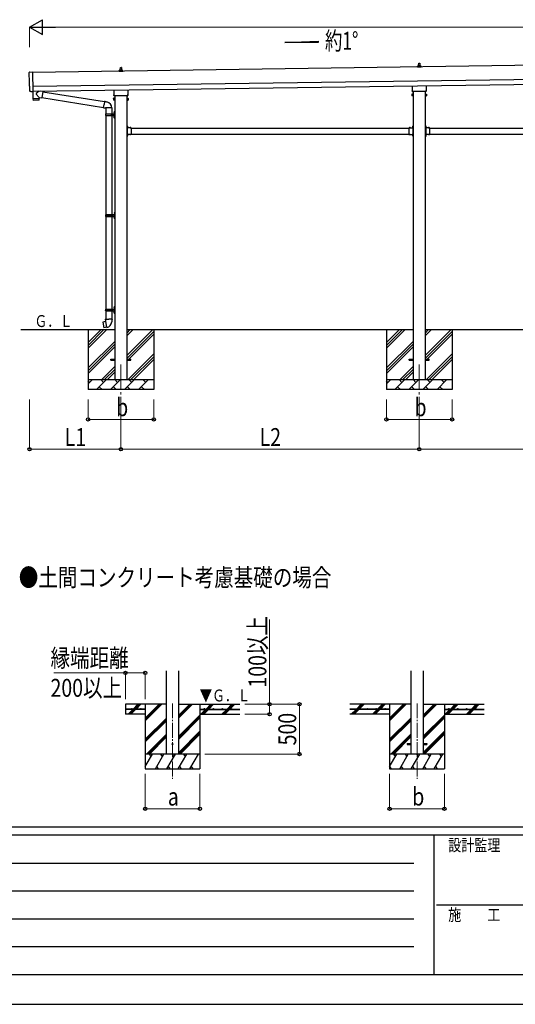
# Model space of a CAD drawing. Units: millimetres. Extents: x 0 to 33640, y 0 to 23760.
# Drawn here: x 7437 to 12421, y 0 to 9899 of the extents above; entities that cross this region are included whole.
import ezdxf

# ---------------------------------------------------------------- set-up
doc = ezdxf.new("R2010")
doc.units = ezdxf.units.MM
doc.linetypes.add('YCENTER_1', pattern=[13, 10, -1, 1, -1])
doc.linetypes.add('YHIDDEN_1', pattern=[4, 3, -1])
for name, color, linetype, lineweight in [('USER1', 3, 'Continuous', 13), ('YKK_12', 2, 'Continuous', 13), ('YKK_13', 4, 'Continuous', 30), ('YKK_A1', 4, 'Continuous', 30), ('YKK_D', 6, 'Continuous', 13), ('YKK_ZWAK', 7, 'Continuous', 30)]:
    doc.layers.add(name, color=color, linetype=linetype, lineweight=lineweight)
doc.styles.add('text-b', font='extslim2.shx', dxfattribs={"width": 0.8, "bigfont": 'extfont2.shx'})

msp = doc.modelspace()

# ---------------------------------------------------------------- linework, layer by layer
at = {"layer": 'YKK_12', "linetype": 'YCENTER_1', "ltscale": 25}
for p, q in [((8455.1, 6430.5), (8455.1, 5930.5)), ((11455.1, 6430.5), (11455.1, 5930.5))]:
    msp.add_line(p, q, dxfattribs=at)
at = {"layer": 'YKK_12', "linetype": 'YCENTER_1', "ltscale": 15}
for p, q in [((8975.1, 3025.4), (8975.1, 2266.2)), ((11432.5, 3025.4), (11432.5, 2266.2))]:
    msp.add_line(p, q, dxfattribs=at)
at = {"layer": 'YKK_13'}
for p, q in [((8449.1, 9394.7), (8449.8, 9418.3)), ((8450.8, 9419.2), (8459.4, 9419.2)), ((8460.3, 9418.3), (8461.1, 9394.7)), ((11436.8, 9422.1), (11436.8, 9429.8)), ((11473.3, 9422.1), (11436.8, 9422.1)), ((11437.2, 9430.6), (11472.9, 9430.6)), ((11437.6, 9430.8), (11444.3, 9432.4)), ((11444.7, 9432.6), (11465.5, 9432.6)), ((11445.1, 9433.4), (11445.1, 9437.6)), ((11446.1, 9437.6), (11464.1, 9437.6)), ((11449.1, 9437.6), (11449.8, 9461.1)), ((11450.8, 9462.1), (11459.4, 9462.1)), ((11460.3, 9461.1), (11461.1, 9437.6)), ((11465.1, 9433.4), (11465.1, 9437.6)), ((11472.6, 9430.8), (11465.8, 9432.4)), ((11473.3, 9422.1), (11473.3, 9429.8)), ((7535.9, 9372.2), (7567.5, 9374.3)), ((7567.5, 9374.3), (7570.3, 9176.5)), ((8436.8, 9379.2), (8436.8, 9387)), ((8473.3, 9379.2), (8436.8, 9379.2)), ((8437.2, 9387.7), (8472.9, 9387.7)), ((8437.6, 9387.9), (8444.3, 9389.6)), ((8444.7, 9389.7), (8465.5, 9389.7)), ((8445.1, 9390.5), (8445.1, 9394.7)), ((8446.1, 9394.7), (8464.1, 9394.7)), ((8465.1, 9390.5), (8465.1, 9394.7)), ((8472.6, 9387.9), (8465.8, 9389.6)), ((8473.3, 9379.2), (8473.3, 9387)), ((7540.2, 9225.4), (7539.6, 9225.4)), ((7540.9, 9178.4), (7540.2, 9225.4)), ((11386.8, 9188.1), (11386.8, 9233.8)), ((11523.4, 9235.7), (11523.4, 9188.1)), ((7550.7, 9175.2), (7543.8, 9175.5)), ((7551.4, 9175.5), (7552.1, 9176.1)), ((7552.1, 9176.1), (7570.3, 9175.5)), ((7569.9, 9175.5), (7571, 9104.2)), ((7570.3, 9176.5), (7570.3, 9175.5)), ((7634.8, 9117.2), (7603.9, 9150.3)), ((7631.7, 9180.1), (7604.1, 9157.6)), ((7634.8, 9117.2), (7659.2, 9113.2)), ((7634.8, 9117.2), (7634.9, 9105.2)), ((7669.3, 9176.1), (7643.5, 9180.3)), ((7669.3, 9176.1), (7659.2, 9113.2)), ((7659.5, 9115.1), (8280.8, 9016.1)), ((7669.1, 9174.3), (8291.2, 9075.2)), ((8381.1, 9107), (8381.8, 9108.3)), ((8381.1, 9107), (8381.1, 9090)), ((8388.1, 9108.3), (8381.8, 9108.3)), ((8385.1, 9136.5), (8385.1, 9142)), ((8386.8, 9145.3), (8386.8, 9190.9)), ((8523, 9133), (8387.1, 9133)), ((8388.1, 9088.7), (8388.1, 9108.3)), ((8388.1, 9089.3), (8388.1, 9107.7)), ((8388.1, 9107.7), (8390.6, 9107.7)), ((8390.6, 9088), (8390.6, 9109)), ((8390.6, 9109), (8392.6, 9109)), ((8392.6, 9109), (8392.6, 9088)), ((8519.6, 9109), (8517.6, 9109)), ((8517.6, 9109), (8517.6, 9088)), ((8519.6, 9088), (8519.6, 9109)), ((8522.1, 9107.7), (8519.6, 9107.7)), ((8522.1, 9088.7), (8522.1, 9108.3)), ((8522.1, 9108.3), (8528.3, 9108.3)), ((8522.1, 9089.3), (8522.1, 9107.7)), ((8523.4, 9192.9), (8523.4, 9145.3)), ((8525.1, 9142), (8525.1, 9136.5)), ((8529.1, 9107), (8528.3, 9108.3)), ((8529.1, 9107), (8529.1, 9090)), ((11381.1, 9149.8), (11381.8, 9151.2)), ((11381.1, 9149.8), (11381.1, 9132.8)), ((11381.1, 9132.8), (11381.8, 9131.5)), ((11388.1, 9151.2), (11381.8, 9151.2)), ((11388.1, 9146.3), (11381.8, 9146.3)), ((11388.1, 9136.4), (11381.8, 9136.4)), ((11388.1, 9131.5), (11381.8, 9131.5)), ((11385.1, 9179.3), (11385.1, 9184.8)), ((11523, 9175.8), (11387.1, 9175.8)), ((11388.1, 9131.5), (11388.1, 9151.2)), ((11388.1, 9132.1), (11388.1, 9150.5)), ((11388.1, 9150.5), (11390.6, 9150.5)), ((11390.6, 9132.1), (11388.1, 9132.1)), ((11390.6, 9130.8), (11390.6, 9151.8)), ((11390.6, 9151.8), (11392.6, 9151.8)), ((11392.6, 9130.8), (11390.6, 9130.8)), ((11392.6, 9151.8), (11392.6, 9130.8)), ((11519.6, 9151.8), (11517.6, 9151.8)), ((11517.6, 9151.8), (11517.6, 9130.8)), ((11517.6, 9130.8), (11519.6, 9130.8)), ((11519.6, 9130.8), (11519.6, 9151.8)), ((11522.1, 9150.5), (11519.6, 9150.5)), ((11519.6, 9132.1), (11522.1, 9132.1)), ((11522.1, 9131.5), (11522.1, 9151.2)), ((11522.1, 9151.2), (11528.3, 9151.2)), ((11522.1, 9132.1), (11522.1, 9150.5)), ((11522.1, 9146.3), (11528.3, 9146.3)), ((11522.1, 9136.4), (11528.3, 9136.4)), ((11522.1, 9131.5), (11528.3, 9131.5)), ((11525.1, 9184.8), (11525.1, 9179.3)), ((11529.1, 9149.8), (11528.3, 9151.2)), ((11529.1, 9132.8), (11528.3, 9131.5)), ((11529.1, 9149.8), (11529.1, 9132.8)), ((7571, 9104.2), (7634.9, 9105.2)), ((7635, 9104.2), (7571, 9103.2)), ((7571, 9103.2), (7571.4, 9090.2)), ((7632, 9088.1), (7574.4, 9087.3)), ((7575.5, 9104.3), (7575.5, 9103.3)), ((7630.4, 9105.1), (7630.4, 9104.1)), ((7634.9, 9091.1), (7635, 9104.2)), ((8280.5, 9014.3), (8286, 9045.7)), ((8280.5, 9014.3), (8280.9, 9012.1)), ((8280.5, 9014.3), (8285.6, 9013.5)), ((8280.9, 9012.1), (8284.4, 9011.4)), ((8284.4, 9011.4), (8285.6, 9013.5)), ((8285.6, 9013.5), (8300.2, 9011.2)), ((8291.5, 9077), (8286, 9045.7)), ((8291.5, 9077), (8292.7, 9079)), ((8291.5, 9077), (8296.6, 9076.1)), ((8292.7, 9079), (8296.2, 9078.4)), ((8296.2, 9078.4), (8296.6, 9076.1)), ((8296.6, 9076.1), (8311.2, 9073.2)), ((8300.2, 9011.2), (8302.4, 9012.2)), ((8362.7, 9011.8), (8301.5, 9011.8)), ((8302.6, 9011.8), (8302.6, 8952.5)), ((8311.2, 9073.2), (8312.8, 9071.6)), ((8312.8, 9071.6), (8315, 9071.2)), ((8362.6, 9011.8), (8362.6, 8952.5)), ((8381.1, 9090), (8381.8, 9088.7)), ((8388.1, 9103.4), (8381.8, 9103.4)), ((8388.1, 9093.6), (8381.8, 9093.6)), ((8388.1, 9088.7), (8381.8, 9088.7)), ((8390.6, 9089.3), (8388.1, 9089.3)), ((8392.6, 9088), (8390.6, 9088)), ((8517.6, 9088), (8519.6, 9088)), ((8519.6, 9089.3), (8522.1, 9089.3)), ((8522.1, 9103.4), (8528.3, 9103.4)), ((8522.1, 9093.6), (8528.3, 9093.6)), ((8522.1, 9088.7), (8528.3, 9088.7)), ((8529.1, 9090), (8528.3, 9088.7)), ((8299.6, 8950.5), (8349.9, 8950.5)), ((8299.6, 8936.5), (8349.9, 8936.5)), ((8300.6, 8952.5), (8386.6, 8952.5)), ((8300.6, 8952.5), (8300.6, 8950.5)), ((8300.6, 8934.5), (8300.6, 8936.5)), ((8300.6, 8934.5), (8386.6, 8934.5)), ((8302.6, 8934.5), (8302.6, 7939.5)), ((8359.6, 8952.5), (8359.6, 8948)), ((8359.6, 8948), (8361.6, 8948)), ((8359.6, 8934.5), (8359.6, 8939)), ((8359.6, 8939), (8361.6, 8939)), ((8361.6, 8948), (8361.6, 8943.5)), ((8361.6, 8939), (8361.6, 8943.5)), ((8362.6, 8934.5), (8362.6, 7939.5)), ((8367.6, 8952.5), (8367.6, 8943.5)), ((8367.6, 8948), (8370.6, 8948)), ((8367.6, 8934.5), (8367.6, 8943.5)), ((8367.6, 8939), (8370.6, 8939)), ((8370.6, 8948), (8370.6, 8943.5)), ((8370.6, 8939), (8370.6, 8943.5)), ((8386.3, 8969.6), (8388.3, 8968.6)), ((8386.3, 8965.3), (8388.3, 8966.3)), ((8386.3, 8921.6), (8388.3, 8920.6)), ((8386.3, 8917.3), (8388.3, 8918.3)), ((8387.5, 8971.6), (8388.2, 8971.6)), ((8387.5, 8971.6), (8387.5, 8963.3)), ((8387.5, 8963.3), (8388.2, 8963.3)), ((8387.5, 8923.6), (8388.2, 8923.6)), ((8387.5, 8923.6), (8387.5, 8915.3)), ((8387.5, 8915.3), (8388.2, 8915.3)), ((8388.2, 8971.6), (8388.2, 8963.3)), ((8388.2, 8971.6), (8388.6, 8971.2)), ((8388.2, 8963.3), (8388.6, 8963.7)), ((8388.2, 8923.6), (8388.2, 8915.3)), ((8388.2, 8923.6), (8388.6, 8923.2)), ((8388.2, 8915.3), (8388.6, 8915.7)), ((8388.3, 8968.6), (8388.9, 8967.5)), ((8388.3, 8966.3), (8388.9, 8967.5)), ((8388.3, 8920.6), (8388.9, 8919.5)), ((8388.3, 8918.3), (8388.9, 8919.5)), ((8388.6, 8975.5), (8391.6, 8977)), ((8388.6, 8975.5), (8388.6, 8943.5)), ((8388.6, 8971.2), (8388.6, 8963.7)), ((8388.6, 8911.5), (8388.6, 8943.5)), ((8388.6, 8923.2), (8388.6, 8915.7)), ((8388.6, 8911.5), (8391.6, 8910)), ((8391.6, 8977), (8391.6, 8943.5)), ((8391.6, 8977), (8392.6, 8977)), ((8391.6, 8910), (8391.6, 8943.5)), ((8391.6, 8910), (8392.6, 8910)), ((8392.6, 8977), (8392.6, 8943.5)), ((8392.6, 8910), (8392.6, 8943.5)), ((8519.6, 8831.5), (8517.6, 8831.5)), ((8517.6, 8831.5), (8517.6, 8811.5)), ((8517.6, 8824.5), (8519.6, 8824.5)), ((8517.6, 8818.5), (8519.6, 8818.5)), ((8519.6, 8831.5), (8519.6, 8811.5)), ((8520.1, 8827.4), (8519.6, 8827.4)), ((8519.6, 8827.4), (8519.6, 8815.6)), ((8520.1, 8815.6), (8519.6, 8815.6)), ((8559.6, 8811.5), (8519.6, 8811.5)), ((8520.1, 8827.4), (8520.1, 8815.6)), ((8556.5, 8812), (8544.7, 8812)), ((8544.7, 8812), (8544.7, 8811.5)), ((8556.5, 8811.5), (8544.7, 8811.5)), ((8556.5, 8812), (8556.5, 8811.5)), ((8559.6, 8811.5), (8559.6, 8745.5)), ((11350.6, 8811.5), (11350.6, 8745.5)), ((11350.6, 8811.5), (11390.6, 8811.5)), ((11353.7, 8812), (11353.7, 8811.5)), ((11353.7, 8812), (11365.5, 8812)), ((11353.7, 8811.5), (11365.5, 8811.5)), ((11365.5, 8812), (11365.5, 8811.5)), ((11390.1, 8827.4), (11390.6, 8827.4)), ((11390.1, 8827.4), (11390.1, 8815.6)), ((11390.1, 8815.6), (11390.6, 8815.6)), ((11390.6, 8831.5), (11392.6, 8831.5)), ((11390.6, 8831.5), (11390.6, 8811.5)), ((11390.6, 8827.4), (11390.6, 8815.6)), ((11392.6, 8824.5), (11390.6, 8824.5)), ((11392.6, 8818.5), (11390.6, 8818.5)), ((11392.6, 8831.5), (11392.6, 8811.5)), ((11519.6, 8831.5), (11517.6, 8831.5)), ((11517.6, 8831.5), (11517.6, 8811.5)), ((11517.6, 8824.5), (11519.6, 8824.5)), ((11517.6, 8818.5), (11519.6, 8818.5)), ((11519.6, 8831.5), (11519.6, 8811.5)), ((11520.1, 8827.4), (11519.6, 8827.4)), ((11519.6, 8827.4), (11519.6, 8815.6)), ((11520.1, 8815.6), (11519.6, 8815.6)), ((11559.6, 8811.5), (11519.6, 8811.5)), ((11520.1, 8827.4), (11520.1, 8815.6)), ((11556.5, 8812), (11544.7, 8812)), ((11544.7, 8812), (11544.7, 8811.5)), ((11556.5, 8811.5), (11544.7, 8811.5)), ((11556.5, 8812), (11556.5, 8811.5)), ((11559.6, 8811.5), (11559.6, 8745.5)), ((8517.6, 8745.5), (8517.6, 8725.5)), ((8517.6, 8738.5), (8519.6, 8738.5)), ((8517.6, 8732.5), (8519.6, 8732.5)), ((8519.6, 8725.5), (8517.6, 8725.5)), ((8523.6, 8809.5), (8519.6, 8809.5)), ((8519.6, 8807.5), (8519.6, 8749.5)), ((8519.6, 8807.5), (8523.6, 8807.5)), ((8519.6, 8749.5), (8523.6, 8749.5)), ((8519.6, 8747.5), (8523.6, 8747.5)), ((8519.6, 8745.5), (8519.6, 8725.5)), ((8559.6, 8745.5), (8519.6, 8745.5)), ((8520.1, 8741.4), (8519.6, 8741.4)), ((8519.6, 8741.4), (8519.6, 8729.6)), ((8520.1, 8729.6), (8519.6, 8729.6)), ((8520.1, 8741.4), (8520.1, 8729.6)), ((8523.6, 8807.5), (8523.6, 8809.5)), ((8523.6, 8749.5), (8523.6, 8747.5)), ((8544.7, 8745), (8544.7, 8745.5)), ((8556.5, 8745.5), (8544.7, 8745.5)), ((8556.5, 8745), (8544.7, 8745)), ((8556.5, 8745), (8556.5, 8745.5)), ((11350.6, 8745.5), (11390.6, 8745.5)), ((11353.7, 8745), (11353.7, 8745.5)), ((11353.7, 8745.5), (11365.5, 8745.5)), ((11353.7, 8745), (11365.5, 8745)), ((11365.5, 8745), (11365.5, 8745.5)), ((11386.6, 8807.5), (11386.6, 8809.5)), ((11386.6, 8809.5), (11390.6, 8809.5)), ((11390.6, 8807.5), (11386.6, 8807.5)), ((11390.6, 8749.5), (11386.6, 8749.5)), ((11386.6, 8749.5), (11386.6, 8747.5)), ((11390.6, 8747.5), (11386.6, 8747.5)), ((11390.1, 8741.4), (11390.6, 8741.4)), ((11390.1, 8741.4), (11390.1, 8729.6)), ((11390.1, 8729.6), (11390.6, 8729.6)), ((11390.6, 8807.5), (11390.6, 8749.5)), ((11390.6, 8745.5), (11390.6, 8725.5)), ((11390.6, 8741.4), (11390.6, 8729.6)), ((11392.6, 8738.5), (11390.6, 8738.5)), ((11392.6, 8732.5), (11390.6, 8732.5)), ((11390.6, 8725.5), (11392.6, 8725.5)), ((11392.6, 8745.5), (11392.6, 8725.5)), ((11517.6, 8745.5), (11517.6, 8725.5)), ((11517.6, 8738.5), (11519.6, 8738.5)), ((11517.6, 8732.5), (11519.6, 8732.5)), ((11519.6, 8725.5), (11517.6, 8725.5)), ((11523.6, 8809.5), (11519.6, 8809.5)), ((11519.6, 8807.5), (11519.6, 8749.5)), ((11519.6, 8807.5), (11523.6, 8807.5)), ((11519.6, 8749.5), (11523.6, 8749.5)), ((11519.6, 8747.5), (11523.6, 8747.5)), ((11519.6, 8745.5), (11519.6, 8725.5)), ((11559.6, 8745.5), (11519.6, 8745.5)), ((11520.1, 8741.4), (11519.6, 8741.4)), ((11519.6, 8741.4), (11519.6, 8729.6)), ((11520.1, 8729.6), (11519.6, 8729.6)), ((11520.1, 8741.4), (11520.1, 8729.6)), ((11523.6, 8807.5), (11523.6, 8809.5)), ((11523.6, 8749.5), (11523.6, 8747.5)), ((11544.7, 8745), (11544.7, 8745.5)), ((11556.5, 8745.5), (11544.7, 8745.5)), ((11556.5, 8745), (11544.7, 8745)), ((11556.5, 8745), (11556.5, 8745.5)), ((8302.1, 7937.5), (8352.4, 7937.5)), ((8302.1, 7923.5), (8352.4, 7923.5)), ((8302.6, 7921.5), (8302.6, 6989.5)), ((8303.1, 7939.5), (8389.1, 7939.5)), ((8303.1, 7939.5), (8303.1, 7937.5)), ((8303.1, 7921.5), (8303.1, 7923.5)), ((8303.1, 7921.5), (8389.1, 7921.5)), ((8362.1, 7939.5), (8362.1, 7935)), ((8362.1, 7935), (8364.1, 7935)), ((8362.1, 7921.5), (8362.1, 7926)), ((8362.1, 7926), (8364.1, 7926)), ((8362.6, 7921.5), (8362.6, 6989.5)), ((8364.1, 7935), (8364.1, 7930.5)), ((8364.1, 7926), (8364.1, 7930.5)), ((8370.1, 7939.5), (8370.1, 7930.5)), ((8370.1, 7935), (8373.1, 7935)), ((8370.1, 7921.5), (8370.1, 7930.5)), ((8370.1, 7926), (8373.1, 7926)), ((8373.1, 7935), (8373.1, 7930.5)), ((8373.1, 7926), (8373.1, 7930.5)), ((8388.8, 7956.6), (8390.8, 7955.6)), ((8388.8, 7952.3), (8390.8, 7953.3)), ((8390, 7958.6), (8390.7, 7958.6)), ((8390, 7958.6), (8390, 7950.3)), ((8390, 7950.3), (8390.7, 7950.3)), ((8390.7, 7958.6), (8390.7, 7950.3)), ((8390.7, 7958.6), (8391.1, 7958.2)), ((8390.7, 7950.3), (8391.1, 7950.7)), ((8390.8, 7955.6), (8391.4, 7954.5)), ((8390.8, 7953.3), (8391.4, 7954.5)), ((8391.1, 7962.5), (8394.1, 7964)), ((8391.1, 7962.5), (8391.1, 7930.5)), ((8391.1, 7958.2), (8391.1, 7950.7)), ((8391.1, 7898.5), (8391.1, 7930.5)), ((8394.1, 7964), (8394.1, 7930.5)), ((8394.1, 7964), (8395.1, 7964)), ((8394.1, 7897), (8394.1, 7930.5)), ((8395.1, 7964), (8395.1, 7930.5)), ((8395.1, 7897), (8395.1, 7930.5)), ((8388.8, 7908.6), (8390.8, 7907.6)), ((8388.8, 7904.3), (8390.8, 7905.3)), ((8390, 7910.6), (8390.7, 7910.6)), ((8390, 7910.6), (8390, 7902.3)), ((8390, 7902.3), (8390.7, 7902.3)), ((8390.7, 7910.6), (8390.7, 7902.3)), ((8390.7, 7910.6), (8391.1, 7910.2)), ((8390.7, 7902.3), (8391.1, 7902.7)), ((8390.8, 7907.6), (8391.4, 7906.5)), ((8390.8, 7905.3), (8391.4, 7906.5)), ((8391.1, 7910.2), (8391.1, 7902.7)), ((8391.1, 7898.5), (8394.1, 7897)), ((8394.1, 7897), (8395.1, 7897)), ((8299.6, 6987.5), (8349.9, 6987.5)), ((8299.6, 6973.5), (8349.9, 6973.5)), ((8300.6, 6989.5), (8386.6, 6989.5)), ((8300.6, 6989.5), (8300.6, 6987.5)), ((8300.6, 6971.5), (8300.6, 6973.5)), ((8300.6, 6971.5), (8386.6, 6971.5)), ((8302.6, 6971.5), (8302.6, 6886.6)), ((8359.6, 6989.5), (8359.6, 6985)), ((8359.6, 6985), (8361.6, 6985)), ((8359.6, 6971.5), (8359.6, 6976)), ((8359.6, 6976), (8361.6, 6976)), ((8361.6, 6985), (8361.6, 6980.5)), ((8361.6, 6976), (8361.6, 6980.5)), ((8362.6, 6971.5), (8362.6, 6886.6)), ((8367.6, 6989.5), (8367.6, 6980.5)), ((8367.6, 6985), (8370.6, 6985)), ((8367.6, 6971.5), (8367.6, 6980.5)), ((8367.6, 6976), (8370.6, 6976)), ((8370.6, 6985), (8370.6, 6980.5)), ((8370.6, 6976), (8370.6, 6980.5)), ((8386.3, 7006.6), (8388.3, 7005.6)), ((8386.3, 7002.3), (8388.3, 7003.3)), ((8386.3, 6958.6), (8388.3, 6957.6)), ((8386.3, 6954.3), (8388.3, 6955.3)), ((8387.5, 7008.6), (8388.2, 7008.6)), ((8387.5, 7008.6), (8387.5, 7000.3)), ((8387.5, 7000.3), (8388.2, 7000.3)), ((8387.5, 6960.6), (8388.2, 6960.6)), ((8387.5, 6960.6), (8387.5, 6952.3)), ((8387.5, 6952.3), (8388.2, 6952.3)), ((8388.2, 7008.6), (8388.2, 7000.3)), ((8388.2, 7008.6), (8388.6, 7008.2)), ((8388.2, 7000.3), (8388.6, 7000.7)), ((8388.2, 6960.6), (8388.2, 6952.3)), ((8388.2, 6960.6), (8388.6, 6960.2)), ((8388.2, 6952.3), (8388.6, 6952.7)), ((8388.3, 7005.6), (8388.9, 7004.5)), ((8388.3, 7003.3), (8388.9, 7004.5)), ((8388.3, 6957.6), (8388.9, 6956.5)), ((8388.3, 6955.3), (8388.9, 6956.5)), ((8388.6, 7012.5), (8391.6, 7014)), ((8388.6, 7012.5), (8388.6, 6980.5)), ((8388.6, 7008.2), (8388.6, 7000.7)), ((8388.6, 6948.5), (8388.6, 6980.5)), ((8388.6, 6960.2), (8388.6, 6952.7)), ((8388.6, 6948.5), (8391.6, 6947)), ((8391.6, 7014), (8391.6, 6980.5)), ((8391.6, 7014), (8392.6, 7014)), ((8391.6, 6947), (8391.6, 6980.5)), ((8391.6, 6947), (8392.6, 6947)), ((8392.6, 7014), (8392.6, 6980.5)), ((8392.6, 6947), (8392.6, 6980.5)), ((8274.1, 6858.1), (8273.3, 6856.9)), ((8273.3, 6856.9), (8282.9, 6802.4)), ((8302, 6863.4), (8274.1, 6858.1)), ((8286.9, 6860.7), (8286.6, 6860.5)), ((8288.8, 6861.1), (8286.9, 6860.7)), ((8289.1, 6860.9), (8288.8, 6861.1)), ((8300.7, 6886.6), (8298.6, 6885.8)), ((8298.6, 6885.8), (8298.6, 6882.2)), ((8298.6, 6882.2), (8300.8, 6881.3)), ((8300.7, 6886.6), (8332.6, 6886.6)), ((8300.7, 6886.6), (8300.8, 6881.3)), ((8300.8, 6881.3), (8301.1, 6866.6)), ((8301.1, 6866.6), (8302.4, 6864.6)), ((8302.2, 6864.4), (8302.2, 6863.7)), ((8312.3, 6806.1), (8302.2, 6863.5)), ((8302.4, 6864.6), (8302.4, 6864.6)), ((8364.4, 6886.6), (8332.6, 6886.6)), ((8362.8, 6864.6), (8362.7, 6862.5)), ((8364.1, 6866.6), (8362.8, 6864.6)), ((8364.3, 6881.3), (8364.1, 6866.6)), ((8364.4, 6886.6), (8364.3, 6881.3)), ((8366.6, 6882.2), (8364.3, 6881.3)), ((8364.4, 6886.6), (8366.6, 6885.8)), ((8366.6, 6885.8), (8366.6, 6882.2)), ((8284.1, 6801.6), (8282.9, 6802.4)), ((8312.1, 6806.2), (8284.1, 6801.6)), ((8297, 6803.5), (8296.7, 6803.6)), ((8298.9, 6803.8), (8297, 6803.5)), ((8299.1, 6804), (8298.9, 6803.8)), ((8312.6, 6805.3), (8312.4, 6806)), ((8355.1, 6485), (8392.6, 6485)), ((8355.1, 6476), (8355.1, 6485)), ((8355.1, 6476), (8392.6, 6476)), ((8517.6, 6485), (8555.1, 6485)), ((8517.6, 6476), (8555.1, 6476)), ((8555.1, 6476), (8555.1, 6485)), ((11355.1, 6485), (11392.6, 6485)), ((11355.1, 6476), (11355.1, 6485)), ((11355.1, 6476), (11392.6, 6476)), ((11517.6, 6485), (11555.1, 6485)), ((11517.6, 6476), (11555.1, 6476)), ((11555.1, 6476), (11555.1, 6485))]:
    msp.add_line(p, q, dxfattribs=at)
at = {"layer": 'YKK_13', "linetype": 'YHIDDEN_1'}
for p, q in [((8519.4, 8822.6), (8518.8, 8821.5)), ((8519.4, 8820.3), (8518.8, 8821.5)), ((8522.2, 8824), (8519.4, 8822.6)), ((8522.2, 8819), (8519.4, 8820.3)), ((8548.1, 8814.1), (8549.4, 8811.3)), ((8549.4, 8811.3), (8550.6, 8810.7)), ((8551.7, 8811.3), (8550.6, 8810.7)), ((8553.1, 8814.1), (8551.7, 8811.3)), ((11357.1, 8814.1), (11358.4, 8811.3)), ((11358.4, 8811.3), (11359.6, 8810.7)), ((11360.7, 8811.3), (11359.6, 8810.7)), ((11362.1, 8814.1), (11360.7, 8811.3)), ((11388, 8824), (11390.7, 8822.6)), ((11388, 8819), (11390.7, 8820.3)), ((11390.7, 8822.6), (11391.4, 8821.5)), ((11390.7, 8820.3), (11391.4, 8821.5)), ((11519.4, 8822.6), (11518.8, 8821.5)), ((11519.4, 8820.3), (11518.8, 8821.5)), ((11522.2, 8824), (11519.4, 8822.6)), ((11522.2, 8819), (11519.4, 8820.3)), ((11548.1, 8814.1), (11549.4, 8811.3)), ((11549.4, 8811.3), (11550.6, 8810.7)), ((11551.7, 8811.3), (11550.6, 8810.7)), ((11553.1, 8814.1), (11551.7, 8811.3)), ((8519.4, 8736.6), (8518.8, 8735.5)), ((8519.4, 8734.3), (8518.8, 8735.5)), ((8522.2, 8738), (8519.4, 8736.6)), ((8522.2, 8733), (8519.4, 8734.3)), ((8548.1, 8742.9), (8549.4, 8745.7)), ((8549.4, 8745.7), (8550.6, 8746.3)), ((8551.7, 8745.7), (8550.6, 8746.3)), ((8553.1, 8742.9), (8551.7, 8745.7)), ((11357.1, 8742.9), (11358.4, 8745.7)), ((11358.4, 8745.7), (11359.6, 8746.3)), ((11360.7, 8745.7), (11359.6, 8746.3)), ((11362.1, 8742.9), (11360.7, 8745.7)), ((11388, 8738), (11390.7, 8736.6)), ((11388, 8733), (11390.7, 8734.3)), ((11390.7, 8736.6), (11391.4, 8735.5)), ((11390.7, 8734.3), (11391.4, 8735.5)), ((11519.4, 8736.6), (11518.8, 8735.5)), ((11519.4, 8734.3), (11518.8, 8735.5)), ((11522.2, 8738), (11519.4, 8736.6)), ((11522.2, 8733), (11519.4, 8734.3)), ((11548.1, 8742.9), (11549.4, 8745.7)), ((11549.4, 8745.7), (11550.6, 8746.3)), ((11551.7, 8745.7), (11550.6, 8746.3)), ((11553.1, 8742.9), (11551.7, 8745.7))]:
    msp.add_line(p, q, dxfattribs=at)
at = {"layer": 'YKK_13', "ltscale": 20}
for p, q in [((11332.5, 2620.7), (11332.5, 2611.7)), ((11332.5, 2620.7), (11370, 2620.7)), ((11332.5, 2611.7), (11370, 2611.7)), ((11495, 2620.7), (11532.5, 2620.7)), ((11495, 2611.7), (11532.5, 2611.7)), ((11532.5, 2620.7), (11532.5, 2611.7))]:
    msp.add_line(p, q, dxfattribs=at)
msp.add_circle((8975.1, 2616.2), 5, dxfattribs=at)
at = {"layer": 'YKK_13'}
for centre, radius, start, end in [((8450.8, 9418.2), 1, 90, 178.60509), ((8459.4, 9418.2), 1, 1.39491, 90), ((11437.8, 9429.8), 1, 103.62699, 180), ((11444.1, 9433.4), 1, 283.62699, 0), ((11449.2, 9437), 4.13, 90, 171.17633), ((11446.1, 9436.6), 1, 90, 180), ((11450.8, 9461.1), 1, 90, 178.60509), ((11458.4, 9437.6), 4.83, 133.60282, 180), ((11451.7, 9437.6), 4.83, 0, 46.39718), ((11459.4, 9461.1), 1, 1.39491, 90), ((11461, 9437), 4.13, 8.82367, 90), ((11464.1, 9436.6), 1, 0, 90), ((11466.1, 9433.4), 1, 180, 256.37301), ((11472.3, 9429.8), 1, 0, 76.37301), ((8437.8, 9387), 1, 103.62699, 180), ((8444.1, 9390.5), 1, 283.62699, 0), ((8449.2, 9394.1), 4.13, 90, 171.17633), ((8446.1, 9393.7), 1, 90, 180), ((8458.4, 9394.7), 4.83, 133.60282, 180), ((8451.7, 9394.7), 4.83, 0, 46.39718), ((8461, 9394.1), 4.13, 8.82367, 90), ((8464.1, 9393.7), 1, 0, 90), ((8466.1, 9390.5), 1, 180, 256.37301), ((8472.3, 9387), 1, 0, 76.37301), ((7607.4, 9153.9), 5, 131.47396, 225.79244), ((8385.4, 9105.8), 4.34, 145.61575, 214.38425), ((8389.1, 9142), 4, 125.09963, 180), ((8389.1, 9136.5), 4, 180, 194.47751), ((8389.1, 9136.5), 4, 194.47751, 241.04498), ((8521.1, 9136.5), 4, 298.95502, 345.52249), ((8521.1, 9142), 4, 0, 54.90037), ((8521.1, 9136.5), 4, 345.52249, 0), ((8524.7, 9105.8), 4.34, 325.61575, 34.38425), ((11385.4, 9148.7), 4.34, 145.61575, 214.38425), ((11397.3, 9141.3), 16.2, 162.41205, 197.58795), ((11385.4, 9134), 4.34, 145.61575, 214.38425), ((11389.1, 9184.8), 4, 125.09963, 180), ((11389.1, 9179.3), 4, 180, 194.47751), ((11389.1, 9179.3), 4, 194.47751, 241.04498), ((11521.1, 9179.3), 4, 298.95502, 345.52249), ((11521.1, 9184.8), 4, 0, 54.90037), ((11521.1, 9179.3), 4, 345.52249, 0), ((11524.7, 9148.7), 4.34, 325.61575, 34.38425), ((11512.8, 9141.3), 16.2, 342.41205, 17.58795), ((11524.7, 9134), 4.34, 325.61575, 34.38425), ((7574.4, 9090.3), 3, 181.81845, 270.86677), ((7631.9, 9091.1), 3, 270.81845, 359.81845), ((8302.4, 9012.2), 60.3, 359.62495, 78), ((8397.3, 9098.5), 16.2, 162.41205, 197.58795), ((8385.4, 9091.1), 4.34, 145.61575, 214.38425), ((8512.8, 9098.5), 16.2, 342.41205, 17.58795), ((8524.7, 9091.1), 4.34, 325.61575, 34.38425), ((8348.3, 8943.5), 49.3, 171.82876, 180.00002), ((8348.3, 8943.5), 49.3, 180.00002, 188.17127), ((8349.9, 8952.5), 2, 270, 359.99998), ((8349.9, 8934.5), 2, 0.00005, 90.00004), ((8391.9, 8967.5), 6, 136.21765, 223.78235), ((8391.9, 8919.5), 6, 136.21765, 223.78235), ((8386.6, 8954.5), 2, 270, 359.99998), ((8386.6, 8932.5), 2, 0.00005, 90.00004), ((8519.6, 8811.5), 2, 180, 270), ((8514.3, 8821.5), 8.23, 314.2189, 45.7811), ((8550.6, 8806.3), 8.23, 44.2189, 135.7811), ((11359.6, 8806.3), 8.23, 44.2189, 135.7811), ((11395.8, 8821.5), 8.23, 134.2189, 225.7811), ((11390.6, 8811.5), 2, 270, 0), ((11519.6, 8811.5), 2, 180, 270), ((11514.3, 8821.5), 8.23, 314.2189, 45.7811), ((11550.6, 8806.3), 8.23, 44.2189, 135.7811), ((8519.6, 8745.5), 2, 90, 180), ((8514.3, 8735.5), 8.23, 314.2189, 45.7811), ((8550.6, 8750.7), 8.23, 224.2189, 315.7811), ((11359.6, 8750.7), 8.23, 224.2189, 315.7811), ((11395.8, 8735.5), 8.23, 134.2189, 225.7811), ((11390.6, 8745.5), 2, 0, 90), ((11519.6, 8745.5), 2, 90, 180), ((11514.3, 8735.5), 8.23, 314.2189, 45.7811), ((11550.6, 8750.7), 8.23, 224.2189, 315.7811), ((8350.8, 7930.5), 49.3, 171.82876, 180.00002), ((8350.8, 7930.5), 49.3, 180.00002, 188.17127), ((8352.4, 7939.5), 2, 270, 359.99998), ((8352.4, 7921.5), 2, 0.00005, 90.00004), ((8394.4, 7954.5), 6, 136.21765, 223.78235), ((8389.1, 7941.5), 2, 270, 359.99998), ((8389.1, 7919.5), 2, 0.00005, 90.00004), ((8394.4, 7906.5), 6, 136.21765, 223.78235), ((8348.3, 6980.5), 49.3, 171.82876, 180.00002), ((8348.3, 6980.5), 49.3, 180.00002, 188.17127), ((8349.9, 6989.5), 2, 270, 359.99998), ((8349.9, 6971.5), 2, 0.00005, 90.00004), ((8391.9, 7004.5), 6, 136.21765, 223.78235), ((8391.9, 6956.5), 6, 136.21765, 223.78235), ((8386.6, 6991.5), 2, 270, 359.99998), ((8386.6, 6969.5), 2, 0.00005, 90.00004), ((8301.9, 6863.7), 0.3, 280.66842, 0), ((8302.4, 6864.4), 0.2, 100, 180), ((8302.4, 6864.6), 60.3, 279.96938, 358), ((8312.1, 6805.9), 0.3, 20, 99.33158), ((8312.8, 6805.4), 0.2, 200, 279.96938)]:
    msp.add_arc(centre, radius, start, end, dxfattribs=at)
for centre, major_axis, ratio, start_param, end_param in [((7536.1, 9369.2), (-3, -0.04), 0.99863, 4.764749, 6.297982), ((2771.8, 9230.7), (4762.9, 68), 0.99863, 6.268693, 6.297982), ((7539.6, 9229.8), (-4.41, -0.06), 0.99863, 6.268693, 7.853982), ((7543.9, 9178.5), (-2.15, -2.1), 0.9974, 5.525231, 7.04114), ((7550.7, 9176.2), (-0.717, -0.7), 0.9974, 0.757954, 1.570796)]:
    msp.add_ellipse(centre, major_axis=major_axis, ratio=ratio, start_param=start_param, end_param=end_param, dxfattribs=at)
at = {"layer": 'YKK_A1'}
for p, q in [((10104.3, 9669.3), (10440.3, 9681.7)), ((10440.3, 9669.3), (10104.3, 9669.3)), ((10440.3, 9681.7), (10440.3, 9669.3)), ((12932.5, 9445.9), (7567.6, 9369.2)), ((7570.3, 9179.2), (12935.2, 9255.9)), ((8392.6, 9133), (8392.6, 6280.5)), ((8517.6, 6280.5), (8517.6, 9133)), ((11392.6, 9175.8), (11392.6, 6280.5)), ((11517.6, 6280.5), (11517.6, 9175.8)), ((8523.6, 8808.5), (8518.1, 8808.5)), ((8518.1, 8808.5), (8518.1, 8748.5)), ((8523.6, 8748.5), (8518.1, 8748.5)), ((8559.6, 8808.5), (11350.6, 8808.5)), ((8559.6, 8748.5), (11350.6, 8748.5)), ((11386.6, 8808.5), (11392.1, 8808.5)), ((11386.6, 8748.5), (11392.1, 8748.5)), ((11392.1, 8808.5), (11392.1, 8748.5)), ((11523.6, 8808.5), (11518.1, 8808.5)), ((11518.1, 8808.5), (11518.1, 8748.5)), ((11523.6, 8748.5), (11518.1, 8748.5)), ((11559.6, 8808.5), (14350.6, 8808.5)), ((11559.6, 8748.5), (14350.6, 8748.5)), ((8392.6, 6780.5), (7448.4, 6780.5)), ((8125.1, 6780.5), (8125.1, 6180.5)), ((8125.1, 6595.4), (8310.1, 6780.5)), ((8125.1, 6623.7), (8281.8, 6780.5)), ((8125.1, 6652), (8253.6, 6780.5)), ((11392.6, 6780.5), (8517.6, 6780.5)), ((8517.6, 6525.4), (8772.7, 6780.5)), ((8517.6, 6723.4), (8574.7, 6780.5)), ((8517.6, 6751.7), (8546.4, 6780.5)), ((8517.6, 6497.1), (8785.1, 6764.6)), ((8517.6, 6468.8), (8785.1, 6736.3)), ((8785.1, 6780.5), (8785.1, 6180.5)), ((11125.1, 6780.5), (11125.1, 6180.5)), ((11125.1, 6595.4), (11310.1, 6780.5)), ((11125.1, 6623.7), (11281.8, 6780.5)), ((11125.1, 6652), (11253.6, 6780.5)), ((14392.6, 6780.5), (11517.6, 6780.5)), ((11517.6, 6525.4), (11772.7, 6780.5)), ((11517.6, 6723.4), (11574.7, 6780.5)), ((11517.6, 6751.7), (11546.4, 6780.5)), ((11517.6, 6497.1), (11785.1, 6764.6)), ((11517.6, 6468.8), (11785.1, 6736.3)), ((11785.1, 6780.5), (11785.1, 6180.5)), ((8125.1, 6397.4), (8392.6, 6664.9)), ((8125.1, 6369.2), (8392.6, 6636.7)), ((11125.1, 6397.4), (11392.6, 6664.9)), ((11125.1, 6369.2), (11392.6, 6636.7)), ((8125.1, 6340.9), (8392.6, 6608.4)), ((8527.2, 6280.5), (8785.1, 6538.3)), ((11125.1, 6340.9), (11392.6, 6608.4)), ((11527.2, 6280.5), (11785.1, 6538.3)), ((8555.5, 6280.5), (8785.1, 6510)), ((8583.8, 6280.5), (8785.1, 6481.8)), ((11555.5, 6280.5), (11785.1, 6510)), ((11583.8, 6280.5), (11785.1, 6481.8)), ((8262.7, 6280.5), (8392.6, 6410.4)), ((8291, 6280.5), (8392.6, 6382.1)), ((8319.2, 6280.5), (8392.6, 6353.8)), ((11262.7, 6280.5), (11392.6, 6410.4)), ((11291, 6280.5), (11392.6, 6382.1)), ((11319.2, 6280.5), (11392.6, 6353.8)), ((8125.1, 6280.5), (8785.1, 6280.5)), ((8125.1, 6237.6), (8168, 6280.5)), ((8139.4, 6251.9), (8125.1, 6266.3)), ((8209.4, 6180.5), (8309.4, 6280.5)), ((8280.8, 6251.9), (8252.3, 6280.5)), ((8350.8, 6180.5), (8450.8, 6280.5)), ((8422.3, 6251.9), (8393.7, 6280.5)), ((8492.2, 6180.5), (8592.2, 6280.5)), ((8563.7, 6251.9), (8535.1, 6280.5)), ((8633.7, 6180.5), (8733.7, 6280.5)), ((8705.1, 6251.9), (8676.5, 6280.5)), ((8781.8, 6280.5), (8785.1, 6283.8)), ((11125.1, 6280.5), (11785.1, 6280.5)), ((11125.1, 6237.6), (11168, 6280.5)), ((11139.4, 6251.9), (11125.1, 6266.3)), ((11209.4, 6180.5), (11309.4, 6280.5)), ((11280.8, 6251.9), (11252.3, 6280.5)), ((11350.8, 6180.5), (11450.8, 6280.5)), ((11422.3, 6251.9), (11393.7, 6280.5)), ((11492.2, 6180.5), (11592.2, 6280.5)), ((11563.7, 6251.9), (11535.1, 6280.5)), ((11633.7, 6180.5), (11733.7, 6280.5)), ((11705.1, 6251.9), (11676.5, 6280.5)), ((11781.8, 6280.5), (11785.1, 6283.8)), ((8785.1, 6180.5), (8125.1, 6180.5)), ((8237.9, 6209), (8266.5, 6180.5)), ((8379.4, 6209), (8407.9, 6180.5)), ((8520.8, 6209), (8549.3, 6180.5)), ((8662.2, 6209), (8690.8, 6180.5)), ((11785.1, 6180.5), (11125.1, 6180.5)), ((11237.9, 6209), (11266.5, 6180.5)), ((11379.4, 6209), (11407.9, 6180.5)), ((11520.8, 6209), (11549.3, 6180.5)), ((11662.2, 6209), (11690.8, 6180.5)), ((8912.6, 3016.2), (8500.1, 3016.2)), ((8500.1, 3016.2), (8500.1, 2916.2)), ((8579, 2968.7), (8626.5, 3016.2)), ((8593.2, 2968.7), (8640.7, 3016.2)), ((8607.3, 2968.7), (8654.8, 3016.2)), ((8700.1, 3016.2), (8700.1, 2366.2)), ((8700.1, 2849.4), (8866.9, 3016.2)), ((8700.1, 2863.5), (8852.8, 3016.2)), ((8700.1, 2877.6), (8838.7, 3016.2)), ((9037.6, 2878.5), (9175.3, 3016.2)), ((9037.6, 2892.6), (9161.2, 3016.2)), ((9037.6, 2906.8), (9147, 3016.2)), ((9037.6, 3016.2), (9650.1, 3016.2)), ((9250.1, 3016.2), (9250.1, 2366.2)), ((9311.7, 2968.7), (9359.2, 3016.2)), ((9325.8, 2968.7), (9373.3, 3016.2)), ((9339.9, 2968.7), (9387.4, 3016.2)), ((9523.8, 2968.7), (9571.3, 3016.2)), ((9537.9, 2968.7), (9585.4, 3016.2)), ((9552.1, 2968.7), (9599.6, 3016.2)), ((11370, 3016.2), (10757.5, 3016.2)), ((10824.3, 2968.7), (10871.8, 3016.2)), ((10838.4, 2968.7), (10840.1, 2970.4)), ((10843.3, 2973.6), (10885.9, 3016.2)), ((10852.6, 2968.7), (10900.1, 3016.2)), ((11036.4, 2968.7), (11083.9, 3016.2)), ((11050.6, 2968.7), (11098.1, 3016.2)), ((11064.7, 2968.7), (11112.2, 3016.2)), ((11157.5, 3016.2), (11157.5, 2366.2)), ((11157.5, 2849.4), (11324.3, 3016.2)), ((11157.5, 2863.5), (11310.2, 3016.2)), ((11157.5, 2877.6), (11296, 3016.2)), ((11495, 2878.5), (11632.7, 3016.2)), ((11495, 2892.6), (11618.6, 3016.2)), ((11495, 2906.8), (11604.4, 3016.2)), ((11495, 3016.2), (12107.5, 3016.2)), ((11707.5, 3016.2), (11707.5, 2366.2)), ((11769, 2968.7), (11816.5, 3016.2)), ((11783.2, 2968.7), (11830.7, 3016.2)), ((11797.3, 2968.7), (11844.8, 3016.2)), ((11981.2, 2968.7), (12028.7, 3016.2)), ((11995.3, 2968.7), (12042.8, 3016.2)), ((12009.5, 2968.7), (12057, 3016.2)), ((8700.1, 2968.7), (8500.1, 2968.7)), ((8700.1, 2963.7), (8500.1, 2963.7)), ((8700.1, 2916.2), (8500.1, 2916.2)), ((8527.9, 2917.6), (8574, 2963.7)), ((8540.7, 2916.2), (8588.2, 2963.7)), ((8554.8, 2916.2), (8602.3, 2963.7)), ((8700.1, 2968.7), (8700.1, 2963.7)), ((8700.1, 2665.5), (8912.6, 2878)), ((9037.6, 2694.6), (9250.1, 2907.1)), ((9037.6, 2680.5), (9250.1, 2893)), ((9037.6, 2666.4), (9250.1, 2878.9)), ((9250.1, 2968.7), (9650.1, 2968.7)), ((9250.1, 2968.7), (9250.1, 2963.7)), ((9250.1, 2963.7), (9650.1, 2963.7)), ((9250.1, 2916.2), (9650.1, 2916.2)), ((9259.2, 2916.2), (9306.7, 2963.7)), ((9273.3, 2916.2), (9320.8, 2963.7)), ((9287.4, 2916.2), (9334.9, 2963.7)), ((9471.3, 2916.2), (9518.8, 2963.7)), ((9485.4, 2916.2), (9532.9, 2963.7)), ((9499.6, 2916.2), (9547.1, 2963.7)), ((11157.5, 2968.7), (10757.5, 2968.7)), ((11157.5, 2963.7), (10757.5, 2963.7)), ((10771.8, 2916.2), (10819.3, 2963.7)), ((10785.9, 2916.2), (10833.4, 2963.7)), ((10800.1, 2916.2), (10847.6, 2963.7)), ((10985.3, 2917.6), (11031.4, 2963.7)), ((10998.1, 2916.2), (11045.6, 2963.7)), ((11012.2, 2916.2), (11059.7, 2963.7)), ((11157.5, 2968.7), (11157.5, 2963.7)), ((11157.5, 2665.5), (11370, 2878)), ((11495, 2694.6), (11707.5, 2907.1)), ((11495, 2680.5), (11707.5, 2893)), ((11495, 2666.4), (11707.5, 2878.9)), ((11707.5, 2968.7), (12107.5, 2968.7)), ((11707.5, 2968.7), (11707.5, 2963.7)), ((11707.5, 2963.7), (12107.5, 2963.7)), ((11716.5, 2916.2), (11764, 2963.7)), ((11730.7, 2916.2), (11778.2, 2963.7)), ((11744.8, 2916.2), (11792.3, 2963.7)), ((11928.7, 2916.2), (11976.2, 2963.7)), ((11942.8, 2916.2), (11990.3, 2963.7)), ((11957, 2916.2), (12004.5, 2963.7)), ((8700.1, 2651.4), (8912.6, 2863.9)), ((8700.1, 2637.2), (8912.6, 2849.7)), ((11157.5, 2651.4), (11370, 2863.9)), ((11157.5, 2637.2), (11370, 2849.7)), ((8712.9, 2516.2), (8912.6, 2715.9)), ((8727.1, 2516.2), (8912.6, 2701.7)), ((8741.2, 2516.2), (8912.6, 2687.6)), ((9037.6, 2532.5), (9250.1, 2745)), ((9037.6, 2518.4), (9250.1, 2730.9)), ((9049.6, 2516.2), (9250.1, 2716.7)), ((11170.3, 2516.2), (11370, 2715.9)), ((11184.5, 2516.2), (11370, 2701.7)), ((11198.6, 2516.2), (11370, 2687.6)), ((11495, 2532.5), (11707.5, 2745)), ((11495, 2518.4), (11707.5, 2730.9)), ((11507, 2516.2), (11707.5, 2716.7)), ((9250.1, 2516.2), (8700.1, 2516.2)), ((8700.1, 2390.8), (8772.5, 2516.2)), ((8757.5, 2490.3), (8742.5, 2516.2)), ((8801.4, 2366.2), (8888, 2516.2)), ((8873, 2490.3), (8858, 2516.2)), ((8916.8, 2366.2), (9003.4, 2516.2)), ((8988.4, 2490.3), (8973.4, 2516.2)), ((9032.3, 2366.2), (9118.9, 2516.2)), ((9103.9, 2490.3), (9088.9, 2516.2)), ((9147.8, 2366.2), (9234.4, 2516.2)), ((9204.4, 2516.2), (9204.4, 2516.2)), ((11707.5, 2516.2), (11157.5, 2516.2)), ((11157.5, 2390.8), (11229.9, 2516.2)), ((11214.9, 2490.3), (11199.9, 2516.2)), ((11258.7, 2366.2), (11345.3, 2516.2)), ((11330.3, 2490.3), (11315.3, 2516.2)), ((11374.2, 2366.2), (11460.8, 2516.2)), ((11445.8, 2490.3), (11430.8, 2516.2)), ((11489.7, 2366.2), (11576.3, 2516.2)), ((11561.3, 2490.3), (11546.3, 2516.2)), ((11605.2, 2366.2), (11691.8, 2516.2)), ((11676.8, 2490.3), (11661.8, 2516.2)), ((8816.4, 2392.2), (8831.4, 2366.2)), ((8931.8, 2392.2), (8946.8, 2366.2)), ((9047.3, 2392.2), (9062.3, 2366.2)), ((9162.8, 2392.2), (9177.8, 2366.2)), ((11158.3, 2392.2), (11173.3, 2366.2)), ((11273.7, 2392.2), (11288.7, 2366.2)), ((11389.2, 2392.2), (11404.2, 2366.2)), ((11504.7, 2392.2), (11519.7, 2366.2)), ((11620.2, 2392.2), (11635.2, 2366.2)), ((8700.1, 2366.2), (9250.1, 2366.2)), ((11157.5, 2366.2), (11707.5, 2366.2))]:
    msp.add_line(p, q, dxfattribs=at)
at = {"layer": 'YKK_A1', "ltscale": 25}
msp.add_line((7569.6, 9229.2), (12934.5, 9305.9), dxfattribs=at)
at = {"layer": 'YKK_A1', "ltscale": 20}
for p, q in [((8912.6, 2516.2), (8912.6, 3351.6)), ((9037.6, 2516.2), (9037.6, 3351.6)), ((11370, 3352.6), (11370, 2516.2)), ((11495, 3352.6), (11495, 2516.2))]:
    msp.add_line(p, q, dxfattribs=at)
at = {"layer": 'YKK_A1', "linetype": 'Continuous', "ltscale": 25}
for p, q in [((11157.5, 2916.2), (10757.5, 2916.2)), ((11707.5, 2916.2), (12107.5, 2916.2))]:
    msp.add_line(p, q, dxfattribs=at)
at = {"layer": 'YKK_A1'}
for centre in [(8565.1, 2971.2), (8655.1, 2971.2), (9295.1, 2971.2), (9385.1, 2971.2), (9475.1, 2971.2), (9565.1, 2971.2), (10842.5, 2971.2), (10932.5, 2971.2), (11022.5, 2971.2), (11112.5, 2971.2), (11752.5, 2971.2), (11842.5, 2971.2), (11932.5, 2971.2), (12022.5, 2971.2)]:
    msp.add_circle(centre, 2.5, dxfattribs=at)
at = {"layer": 'YKK_D', "lineweight": -2}
for p, q in [((7536.6, 9823.6), (7666.5, 9898.6)), ((7666.5, 9748.6), (7666.5, 9898.6)), ((7536.6, 9823.6), (7666.5, 9748.6)), ((7536.6, 9823.6), (7796.4, 9823.6))]:
    msp.add_line(p, q, dxfattribs=at)
at = {"layer": 'YKK_D'}
for p, q in [((7536.6, 9623.6), (7536.6, 9824.6)), ((18225.5, 9823.6), (7686.6, 9823.6)), ((7536.6, 6080.5), (7536.6, 5579.5)), ((8125.1, 6080.5), (8125.1, 5879.5)), ((8455.1, 6080.5), (8455.1, 5579.5)), ((8455.1, 6080.5), (8455.1, 5579.5)), ((8785.1, 6080.5), (8785.1, 5879.5)), ((11125.1, 6080.5), (11125.1, 5879.5)), ((11455.1, 6080.5), (11455.1, 5579.5)), ((11455.1, 6080.5), (11455.1, 5579.5)), ((11785.1, 6080.5), (11785.1, 5879.5)), ((8125.1, 5880.5), (8785.1, 5880.5)), ((11125.1, 5880.5), (11785.1, 5880.5)), ((8455.1, 5580.5), (7536.6, 5580.5)), ((8455.1, 5580.5), (11455.1, 5580.5)), ((11455.1, 5580.5), (14455.1, 5580.5)), ((9950.1, 3016.2), (9950.1, 3869)), ((8500.1, 3331.5), (7782.3, 3331.5)), ((8500.1, 3066.2), (8500.1, 3332.5)), ((8500.1, 3331.5), (8700.1, 3331.5)), ((8700.1, 3066.2), (8700.1, 3332.5)), ((9700.1, 3016.2), (10251.1, 3016.2)), ((9700.1, 3016.2), (9951.1, 3016.2)), ((9950.1, 2916.2), (9950.1, 3016.2)), ((10250.1, 2516.2), (10250.1, 3016.2)), ((9700.1, 2916.2), (9951.1, 2916.2)), ((9300.1, 2516.2), (10251.1, 2516.2)), ((8700.1, 2316.2), (8700.1, 1965.2)), ((9250.1, 2316.2), (9250.1, 1965.2)), ((11157.5, 2316.2), (11157.5, 1965.2)), ((11707.5, 2316.2), (11707.5, 1965.2)), ((8700.1, 1966.2), (9250.1, 1966.2)), ((11157.5, 1966.2), (11707.5, 1966.2))]:
    msp.add_line(p, q, dxfattribs=at)
at = {"layer": 'YKK_D', "linetype": 'ByBlock', "lineweight": -2}
for centre in [(8125.1, 5880.5), (8785.1, 5880.5), (11125.1, 5880.5), (11785.1, 5880.5), (7536.6, 5580.5), (8455.1, 5580.5), (8455.1, 5580.5), (11455.1, 5580.5), (11455.1, 5580.5), (8500.1, 3331.5), (8700.1, 3331.5), (9950.1, 3016.2), (10250.1, 3016.2), (9950.1, 2916.2), (10250.1, 2516.2), (8700.1, 1966.2), (9250.1, 1966.2), (11157.5, 1966.2), (11707.5, 1966.2)]:
    msp.add_circle(centre, 17, dxfattribs=at)
at = {"layer": 'YKK_ZWAK'}
for p, q in [((32400.1, 1780), (1200.1, 1780)), ((11600.1, 1700), (1200.1, 1700)), ((11600.1, 1700), (11600.1, 300)), ((16800.1, 1700), (11600.1, 1700)), ((1370.1, 1420), (11400.1, 1420)), ((1370.1, 1140), (11400.1, 1140)), ((11630.1, 1000), (16800.1, 1000)), ((1370.1, 860), (11400.1, 860)), ((1370.1, 580), (11400.1, 580)), ((1200.1, 300), (11600.1, 300)), ((11600.1, 300), (16800.1, 300)), ((0, 0), (33640, 0))]:
    msp.add_line(p, q, dxfattribs=at)

# ---------------------------------------------------------------- texts
at = {"layer": 'USER1', "style": 'text-b'}
for s, width, p in [('約1°', 0.710769, (10507.1, 9596.7)), ('●土間コンクリート考慮基礎の場合', 0.8, (7428.6, 4201.6))]:
    msp.add_text(s, height=180, dxfattribs=dict(at, width=width)).set_placement(p)
at = {"layer": 'YKK_A1', "style": 'text-b'}
for s, width, p in [('Ｇ．Ｌ', 0.777066, (7587.3, 6808.9)), ('▼Ｇ．Ｌ', 0.77707, (9246.2, 3044.7))]:
    msp.add_text(s, height=120, dxfattribs=dict(at, width=width)).set_placement(p)
at = {"layer": 'YKK_D', "style": 'text-b', "width": 0.8}
for s, p in [('b', (8407.1, 5912.5)), ('b', (11407.1, 5912.5)), ('L1', (7890.2, 5612.5)), ('L2', (9849.5, 5612.5)), ('縁端距離', (7747.3, 3391.5)), ('200以上', (7747.3, 3091.5)), ('b', (11384.5, 1998.2)), ('a', (8927.1, 1998.2))]:
    msp.add_text(s, height=180, dxfattribs=at).set_placement(p)
for s, p in [('100以上', (9918.1, 3184.2)), ('500', (10218.1, 2603))]:
    msp.add_text(s, height=180, rotation=90, dxfattribs=at).set_placement(p)
at = {"layer": 'YKK_ZWAK', "style": 'text-b', "width": 0.8}
for s, p in [('設計監理', (11746.7, 1540)), ('施\u3000\u3000工', (11746.7, 840))]:
    msp.add_text(s, height=120, dxfattribs=at).set_placement(p)

doc.saveas('drawing.dxf')
